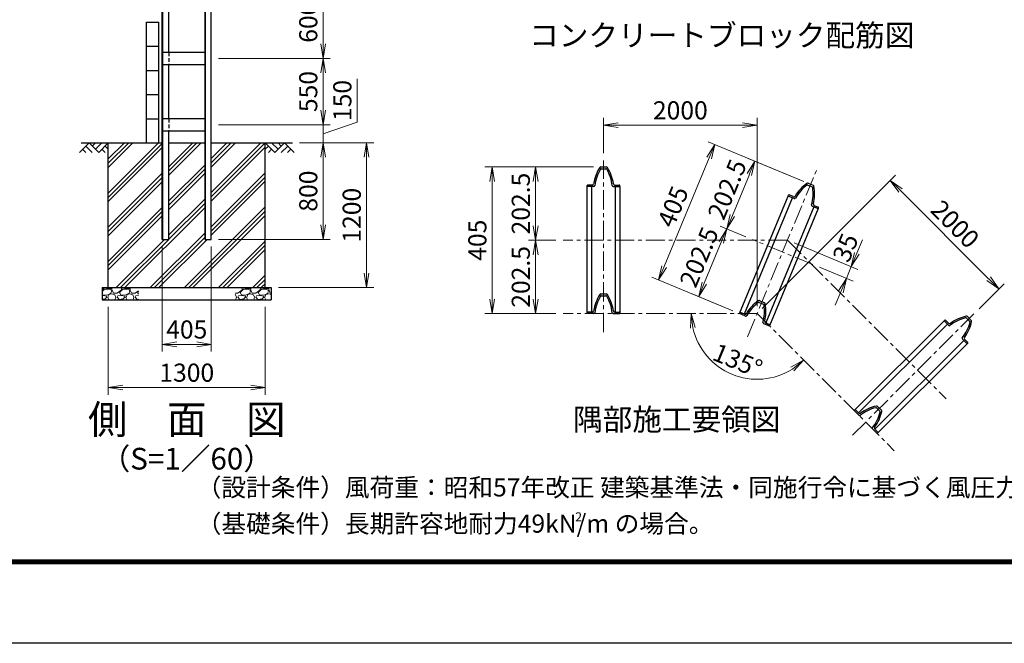
# Model space of a CAD drawing. Units: millimetres. Extents: x 0 to 25200, y 0 to 17820.
# Drawn here: x 10136 to 18295, y 0 to 5168 of the extents above; entities that cross this region are included whole.
import ezdxf
from ezdxf.enums import TextEntityAlignment as Align

# ---------------------------------------------------------------- set-up
doc = ezdxf.new("R2010")
doc.units = ezdxf.units.MM
doc.header["$LTSCALE"] = 5
doc.header["$MEASUREMENT"] = 0
doc.header["$PDMODE"] = 35
doc.linetypes.add('CENTER', pattern=[50.8, 31.75, -6.35, 6.35, -6.35])
doc.linetypes.add('DASHED', pattern=[19.05, 12.7, -6.35])
doc.layers.get('Defpoints').update_dxf_attribs({"color": 8})
for name, color, linetype in [('D-BGD', 7, 'Continuous'), ('D-STR1', 1, 'Continuous'), ('D-STR4', 7, 'Continuous'), ('D-TTL', 2, 'Continuous'), ('D-TTL-TXT', 7, 'Continuous')]:
    doc.layers.add(name, color=color, linetype=linetype)
for name, color, linetype, lineweight in [('D-BMK', 2, 'CENTER', 13), ('D-DCR-HCH', 7, 'Continuous', 13), ('D-STR-DIM', 7, 'Continuous', 13), ('D-STR2', 7, 'Continuous', 13)]:
    doc.layers.add(name, color=color, linetype=linetype, lineweight=lineweight)
doc.styles.add('ゴシック', font='txt')
doc.dimstyles.new('STYLE', dxfattribs={"dimscale": 60, "dimtxt": 2.5, "dimasz": 2, "dimexe": 1, "dimexo": 1, "dimgap": 0.8, "dimtad": 1, "dimdsep": 46, "dimtxsty": 'ゴシック', "dimblk": 'OPEN', "dimcen": 1e-08, "dimclrd": 256, "dimclre": 256, "dimclrt": 256, "dimadec": 0, "dimazin": 2, "dimtfac": 1, "dimtmove": 2, "dimatfit": 3, "dimldrblk": 'OPEN', "dimfxl": 0, "dimtolj": 1, "dimtzin": 0, "dimlwd": -1, "dimlwe": -1, "dimarcsym": 0})

# ---------------------------------------------------------------- blocks, each defined once
blk = doc.blocks.new('_Open')
at = {"color": 0, "linetype": 'ByBlock', "lineweight": -2}
for p, q in [((-1, 0.167), (0, 0)), ((-1, -0.167), (0, 0)), ((0, 0), (-1, 0))]:
    blk.add_line(p, q, dxfattribs=at)
blk = doc.blocks.new('*D42')
at = {"layer": 'D-STR-DIM'}
for p, q in [((11317.9, 3288.2), (11317.9, 2417.7)), ((11722.9, 3287.7), (11722.9, 2417.7)), ((11437.9, 2477.7), (11602.9, 2477.7))]:
    blk.add_line(p, q, dxfattribs=at)
at = {"layer": 'Defpoints', "color": 0}
for p in [(11317.9, 3348.2), (11722.9, 3347.7), (11722.9, 2477.7)]:
    blk.add_point(p, dxfattribs=at)
at = {"layer": 'D-STR-DIM', "xscale": 120, "yscale": 120, "zscale": 120, "rotation": 180}
blk.add_blockref('_Open', (11317.9, 2477.7), dxfattribs=at)
at = {"layer": 'D-STR-DIM', "xscale": 120, "yscale": 120, "zscale": 120}
blk.add_blockref('_Open', (11722.9, 2477.7), dxfattribs=at)
at = {"layer": 'D-STR-DIM', "insert": (11520.4, 2600.7), "char_height": 150, "attachment_point": 5, "style": 'ゴシック'}
blk.add_mtext('\\A1;405', dxfattribs=at)
blk = doc.blocks.new('*D43')
at = {"layer": 'D-STR-DIM'}
for p, q in [((12455.4, 4147.7), (12710.1, 4147.7)), ((12650.1, 3467.7), (12650.1, 4027.7)), ((11782.9, 3347.7), (12710.1, 3347.7))]:
    blk.add_line(p, q, dxfattribs=at)
at = {"layer": 'Defpoints', "color": 0}
for p in [(12395.4, 4147.7), (12650.1, 4147.7), (11722.9, 3347.7)]:
    blk.add_point(p, dxfattribs=at)
at = {"layer": 'D-STR-DIM', "xscale": 120, "yscale": 120, "zscale": 120}
for p, rotation in [((12650.1, 4147.7), 90), ((12650.1, 3347.7), 270)]:
    blk.add_blockref('_Open', p, dxfattribs=dict(at, rotation=rotation))
at = {"layer": 'D-STR-DIM', "insert": (12527.1, 3747.7), "char_height": 150, "attachment_point": 5, "rotation": 90, "style": 'ゴシック'}
blk.add_mtext('\\A1;800', dxfattribs=at)
blk = doc.blocks.new('*D44')
at = {"layer": 'D-STR-DIM'}
for p, q in [((11782.9, 4847.7), (12710.1, 4847.7)), ((12650.1, 4417.7), (12650.1, 4727.7)), ((11782.9, 4297.7), (12710.1, 4297.7))]:
    blk.add_line(p, q, dxfattribs=at)
at = {"layer": 'Defpoints', "color": 0}
for p in [(11722.9, 4847.7), (12650.1, 4847.7), (11722.9, 4297.7)]:
    blk.add_point(p, dxfattribs=at)
at = {"layer": 'D-STR-DIM', "xscale": 120, "yscale": 120, "zscale": 120}
for p, rotation in [((12650.1, 4847.7), 90), ((12650.1, 4297.7), 270)]:
    blk.add_blockref('_Open', p, dxfattribs=dict(at, rotation=rotation))
at = {"layer": 'D-STR-DIM', "insert": (12527.1, 4572.7), "char_height": 150, "attachment_point": 5, "rotation": 90, "style": 'ゴシック'}
blk.add_mtext('\\A1;550', dxfattribs=at)
blk = doc.blocks.new('*D49')
at = {"layer": 'D-STR-DIM'}
for p, q in [((12932.6, 4317.7), (12932.6, 4679.4)), ((12650.1, 4417.7), (12650.1, 4537.7)), ((11782.9, 4297.7), (12710.1, 4297.7)), ((12650.1, 4222.7), (12932.6, 4317.7)), ((12650.1, 4147.7), (12650.1, 4297.7)), ((12650.1, 4147.7), (12650.1, 4297.7)), ((12455.4, 4147.7), (12710.1, 4147.7)), ((12650.1, 4027.7), (12650.1, 3907.7))]:
    blk.add_line(p, q, dxfattribs=at)
at = {"layer": 'Defpoints', "color": 0}
for p in [(11722.9, 4297.7), (12650.1, 4297.7), (12395.4, 4147.7)]:
    blk.add_point(p, dxfattribs=at)
at = {"layer": 'D-STR-DIM', "xscale": 120, "yscale": 120, "zscale": 120}
for p, rotation in [((12650.1, 4297.7), 270), ((12650.1, 4147.7), 90)]:
    blk.add_blockref('_Open', p, dxfattribs=dict(at, rotation=rotation))
at = {"layer": 'D-STR-DIM', "insert": (12809.6, 4498.6), "char_height": 150, "attachment_point": 5, "rotation": 90, "style": 'ゴシック'}
blk.add_mtext('\\A1;150', dxfattribs=at)
blk = doc.blocks.new('*D52')
at = {"layer": 'D-STR-DIM'}
for p, q in [((12455.4, 4147.7), (13070.4, 4147.7)), ((13010.4, 4027.7), (13010.4, 3067.7)), ((12280.4, 2947.7), (13070.4, 2947.7))]:
    blk.add_line(p, q, dxfattribs=at)
at = {"layer": 'Defpoints', "color": 0}
for p in [(12395.4, 4147.7), (12220.4, 2947.7), (13010.4, 2947.7)]:
    blk.add_point(p, dxfattribs=at)
at = {"layer": 'D-STR-DIM', "xscale": 120, "yscale": 120, "zscale": 120}
for p, rotation in [((13010.4, 4147.7), 90), ((13010.4, 2947.7), 270)]:
    blk.add_blockref('_Open', p, dxfattribs=dict(at, rotation=rotation))
at = {"layer": 'D-STR-DIM', "insert": (12887.4, 3547.7), "char_height": 150, "attachment_point": 5, "rotation": 90, "style": 'ゴシック'}
blk.add_mtext('\\A1;1200', dxfattribs=at)
blk = doc.blocks.new('*D54')
at = {"layer": 'D-STR-DIM'}
for p, q in [((11782.9, 5447.7), (12710.1, 5447.7)), ((12650.1, 4967.7), (12650.1, 5327.7)), ((11782.9, 4847.7), (12710.1, 4847.7))]:
    blk.add_line(p, q, dxfattribs=at)
at = {"layer": 'Defpoints', "color": 0}
for p in [(11722.9, 5447.7), (12650.1, 5447.7), (11722.9, 4847.7)]:
    blk.add_point(p, dxfattribs=at)
at = {"layer": 'D-STR-DIM', "xscale": 120, "yscale": 120, "zscale": 120}
for p, rotation in [((12650.1, 5447.7), 90), ((12650.1, 4847.7), 270)]:
    blk.add_blockref('_Open', p, dxfattribs=dict(at, rotation=rotation))
at = {"layer": 'D-STR-DIM', "insert": (12527.1, 5147.7), "char_height": 150, "attachment_point": 5, "rotation": 90, "style": 'ゴシック'}
blk.add_mtext('\\A1;600', dxfattribs=at)
blk = doc.blocks.new('*D55')
at = {"layer": 'D-STR2'}
for p, q in [((10870.4, 2787.7), (10870.4, 2060)), ((12170.4, 2787.7), (12170.4, 2060)), ((10990.4, 2120), (12050.4, 2120))]:
    blk.add_line(p, q, dxfattribs=at)
at = {"layer": 'Defpoints', "color": 0}
for p in [(10870.4, 2847.7), (12170.4, 2847.7), (12170.4, 2120)]:
    blk.add_point(p, dxfattribs=at)
at = {"layer": 'D-STR2', "xscale": 120, "yscale": 120, "zscale": 120, "rotation": 180}
blk.add_blockref('_Open', (10870.4, 2120), dxfattribs=at)
at = {"layer": 'D-STR2', "xscale": 120, "yscale": 120, "zscale": 120}
blk.add_blockref('_Open', (12170.4, 2120), dxfattribs=at)
at = {"layer": 'D-STR2', "insert": (11520.4, 2243), "char_height": 150, "attachment_point": 5, "style": 'ゴシック'}
blk.add_mtext('\\A1;1300', dxfattribs=at)
blk = doc.blocks.new('*D80')
at = {"layer": 'D-STR-DIM'}
for p, q in [((16554, 3317.7), (17082.6, 3098.8)), ((17073.1, 3232.6), (17119, 3343.4)), ((16763, 3116.7), (17042.2, 3001.1)), ((16986.7, 3024), (17027.2, 3121.7)), ((16940.8, 2913.2), (16894.9, 2802.3))]:
    blk.add_line(p, q, dxfattribs=at)
at = {"layer": 'Defpoints', "color": 0}
for p in [(16498.6, 3340.7), (16707.5, 3139.7), (17027.2, 3121.7)]:
    blk.add_point(p, dxfattribs=at)
at = {"layer": 'D-STR-DIM', "xscale": 120, "yscale": 120, "zscale": 120}
for p, rotation in [((17027.2, 3121.7), 247.5000000001484), ((16986.7, 3024), 67.50000000014843)]:
    blk.add_blockref('_Open', p, dxfattribs=dict(at, rotation=rotation))
at = {"layer": 'D-STR-DIM', "insert": (16979.2, 3279), "char_height": 150, "attachment_point": 5, "rotation": 67.5, "style": 'ゴシック'}
blk.add_mtext('\\A1;35', dxfattribs=at)
blk = doc.blocks.new('*D81')
at = {"layer": 'D-STR-DIM'}
blk.add_arc((16246.9, 2733.2), 545.3, 192.6338, 302.3662, dxfattribs=at)
at = {"layer": 'Defpoints', "color": 0}
for p in [(14639.3, 2733.2), (16246.9, 2733.2), (16246.9, 2733.2), (15861.3, 2347.6), (17383.7, 1596.4)]:
    blk.add_point(p, dxfattribs=at)
at = {"layer": 'D-STR-DIM', "xscale": 120, "yscale": 120, "zscale": 120}
for p, rotation in [((15701.6, 2733.2), 96.31690239655389), ((16632.5, 2347.6), 38.68309760344606)]:
    blk.add_blockref('_Open', p, dxfattribs=dict(at, rotation=rotation))
at = {"layer": 'D-STR-DIM', "insert": (16085.3, 2343), "char_height": 150, "attachment_point": 5, "rotation": 337.5, "style": 'ゴシック'}
blk.add_mtext('\\A1;135°', dxfattribs=at)
blk = doc.blocks.new('*D82')
at = {"layer": 'D-STR-DIM'}
for p, q in [((14579.3, 3340.7), (14351.5, 3340.7)), ((14411.5, 2853.2), (14411.5, 3220.7)), ((14579.3, 2733.2), (14351.5, 2733.2))]:
    blk.add_line(p, q, dxfattribs=at)
at = {"layer": 'Defpoints', "color": 0}
for p in [(14411.5, 3340.7), (14639.3, 3340.7), (14639.3, 2733.2)]:
    blk.add_point(p, dxfattribs=at)
at = {"layer": 'D-STR-DIM', "xscale": 120, "yscale": 120, "zscale": 120}
for p, rotation in [((14411.5, 3340.7), 90), ((14411.5, 2733.2), 270)]:
    blk.add_blockref('_Open', p, dxfattribs=dict(at, rotation=rotation))
at = {"layer": 'D-STR-DIM', "insert": (14288.5, 3036.9), "char_height": 150, "attachment_point": 5, "rotation": 90, "style": 'ゴシック'}
blk.add_mtext('\\A1;202.5', dxfattribs=at)
blk = doc.blocks.new('*D35')
at = {"layer": 'D-STR-DIM'}
for p, q in [((14891.8, 3948.2), (14351.5, 3948.2)), ((14411.5, 3460.7), (14411.5, 3828.2)), ((14579.3, 3340.7), (14351.5, 3340.7))]:
    blk.add_line(p, q, dxfattribs=at)
at = {"layer": 'Defpoints', "color": 0}
for p in [(14411.5, 3948.2), (14951.8, 3948.2), (14639.3, 3340.7)]:
    blk.add_point(p, dxfattribs=at)
at = {"layer": 'D-STR-DIM', "xscale": 120, "yscale": 120, "zscale": 120}
for p, rotation in [((14411.5, 3948.2), 90), ((14411.5, 3340.7), 270)]:
    blk.add_blockref('_Open', p, dxfattribs=dict(at, rotation=rotation))
at = {"layer": 'D-STR-DIM', "insert": (14288.5, 3644.4), "char_height": 150, "attachment_point": 5, "rotation": 90, "style": 'ゴシック'}
blk.add_mtext('\\A1;202.5', dxfattribs=at)
blk = doc.blocks.new('*D36')
at = {"layer": 'D-STR-DIM'}
for p, q in [((14891.8, 3948.2), (13991.5, 3948.2)), ((14051.5, 3828.2), (14051.5, 2853.2)), ((14579.3, 2733.2), (13991.5, 2733.2))]:
    blk.add_line(p, q, dxfattribs=at)
at = {"layer": 'Defpoints', "color": 0}
for p in [(14951.8, 3948.2), (14051.5, 2733.2), (14639.3, 2733.2)]:
    blk.add_point(p, dxfattribs=at)
at = {"layer": 'D-STR-DIM', "xscale": 120, "yscale": 120, "zscale": 120}
for p, rotation in [((14051.5, 3948.2), 90), ((14051.5, 2733.2), 270)]:
    blk.add_blockref('_Open', p, dxfattribs=dict(at, rotation=rotation))
at = {"layer": 'D-STR-DIM', "insert": (13928.5, 3340.7), "char_height": 150, "attachment_point": 5, "rotation": 90, "style": 'ゴシック'}
blk.add_mtext('\\A1;405', dxfattribs=at)
blk = doc.blocks.new('*D37')
at = {"layer": 'D-STR-DIM'}
for p, q in [((16289.3, 2775.6), (17393, 3879.3)), ((18165.6, 3021.8), (17435.4, 3752)), ((18086.4, 2772.9), (18292.9, 2979.4))]:
    blk.add_line(p, q, dxfattribs=at)
at = {"layer": 'Defpoints', "color": 0}
for p in [(17350.6, 3836.9), (16246.9, 2733.2), (18043.9, 2730.4)]:
    blk.add_point(p, dxfattribs=at)
at = {"layer": 'D-STR-DIM', "xscale": 120, "yscale": 120, "zscale": 120}
for p, rotation in [((17350.6, 3836.9), 134.9999999998615), ((18250.5, 2937), 314.9999999998615)]:
    blk.add_blockref('_Open', p, dxfattribs=dict(at, rotation=rotation))
at = {"layer": 'D-STR-DIM', "insert": (17887.5, 3473.9), "char_height": 150, "attachment_point": 5, "rotation": 315, "style": 'ゴシック'}
blk.add_mtext('\\A1;2000', dxfattribs=at)
blk = doc.blocks.new('*D83')
at = {"layer": 'D-STR-DIM'}
for p, q in [((16635.1, 3827.2), (16172.8, 4018.7)), ((16182.3, 3884.9), (16041.7, 3545.4)), ((16153.2, 3369.3), (15940.3, 3457.5))]:
    blk.add_line(p, q, dxfattribs=at)
at = {"layer": 'Defpoints', "color": 0}
for p in [(16690.6, 3804.3), (15995.8, 3434.5), (16208.7, 3346.3)]:
    blk.add_point(p, dxfattribs=at)
at = {"layer": 'D-STR-DIM', "xscale": 120, "yscale": 120, "zscale": 120}
for p, rotation in [((16228.2, 3995.8), 67.49999999992367), ((15995.8, 3434.5), 247.4999999999237)]:
    blk.add_blockref('_Open', p, dxfattribs=dict(at, rotation=rotation))
at = {"layer": 'D-STR-DIM', "insert": (15998.4, 3762.2), "char_height": 150, "attachment_point": 5, "rotation": 67.5, "style": 'ゴシック'}
blk.add_mtext('\\A1;202.5', dxfattribs=at)
blk = doc.blocks.new('*D84')
at = {"layer": 'D-STR-DIM'}
for p, q in [((16153.2, 3369.3), (15940.3, 3457.5)), ((15949.8, 3323.6), (15809.2, 2984.1)), ((16046, 2756.1), (15707.8, 2896.2))]:
    blk.add_line(p, q, dxfattribs=at)
at = {"layer": 'Defpoints', "color": 0}
for p in [(16208.7, 3346.3), (15763.3, 2873.3), (16101.5, 2733.2)]:
    blk.add_point(p, dxfattribs=at)
at = {"layer": 'D-STR-DIM', "xscale": 120, "yscale": 120, "zscale": 120}
for p, rotation in [((15995.8, 3434.5), 67.49999999992367), ((15763.3, 2873.3), 247.4999999999237)]:
    blk.add_blockref('_Open', p, dxfattribs=dict(at, rotation=rotation))
at = {"layer": 'D-STR-DIM', "insert": (15765.9, 3201), "char_height": 150, "attachment_point": 5, "rotation": 67.5, "style": 'ゴシック'}
blk.add_mtext('\\A1;202.5', dxfattribs=at)
blk = doc.blocks.new('*D85')
at = {"layer": 'D-STR-DIM'}
for p, q in [((16635.1, 3827.2), (15840.2, 4156.5)), ((15849.7, 4022.7), (15476.6, 3121.9)), ((16046, 2756.1), (15375.2, 3034))]:
    blk.add_line(p, q, dxfattribs=at)
at = {"layer": 'Defpoints', "color": 0}
for p in [(16690.6, 3804.3), (15430.7, 3011), (16101.5, 2733.2)]:
    blk.add_point(p, dxfattribs=at)
at = {"layer": 'D-STR-DIM', "xscale": 120, "yscale": 120, "zscale": 120}
for p, rotation in [((15895.6, 4133.5), 67.49999999992367), ((15430.7, 3011), 247.4999999999237)]:
    blk.add_blockref('_Open', p, dxfattribs=dict(at, rotation=rotation))
at = {"layer": 'D-STR-DIM', "insert": (15549.5, 3619.4), "char_height": 150, "attachment_point": 5, "rotation": 67.5, "style": 'ゴシック'}
blk.add_mtext('\\A1;405', dxfattribs=at)
blk = doc.blocks.new('*D38')
at = {"layer": 'D-STR-DIM'}
for p, q in [((14974.3, 4061.9), (14974.3, 4354)), ((16246.9, 2793.2), (16246.9, 4354)), ((15094.3, 4294), (16126.9, 4294))]:
    blk.add_line(p, q, dxfattribs=at)
at = {"layer": 'Defpoints', "color": 0}
for p in [(16246.9, 4294), (14974.3, 4001.9), (16246.9, 2733.2)]:
    blk.add_point(p, dxfattribs=at)
at = {"layer": 'D-STR-DIM', "xscale": 120, "yscale": 120, "zscale": 120, "rotation": 180}
blk.add_blockref('_Open', (14974.3, 4294), dxfattribs=at)
at = {"layer": 'D-STR-DIM', "xscale": 120, "yscale": 120, "zscale": 120}
blk.add_blockref('_Open', (16246.9, 4294), dxfattribs=at)
at = {"layer": 'D-STR-DIM', "insert": (15610.6, 4417), "char_height": 150, "attachment_point": 5, "style": 'ゴシック'}
blk.add_mtext('\\A1;2000', dxfattribs=at)

msp = doc.modelspace()

# ---------------------------------------------------------------- hatches: boundary and pattern name
at = {"layer": 'D-DCR-HCH'}
h = msp.add_hatch(dxfattribs=at)
h.set_pattern_fill('PLAST', color=256, scale=800, angle=45)
h.set_pattern_definition([(45, (6669.3, 14450), (-141.4214, 141.4214), []), (45, (6651.62, 14467.68), (-141.4214, 141.4214), []), (45, (6633.94, 14485.36), (-141.4214, 141.4214), [])])
h.paths.add_polyline_path([(11317.8566, 4147.6506), (10870.3566, 4147.6506), (10870.3566, 2947.6506), (12170.3566, 2947.6506), (12170.3566, 4147.6506), (11722.8566, 4147.6506), (11722.8566, 3347.6506), (11668.8566, 3347.6506), (11668.8566, 4147.6506), (11371.8566, 4147.6506), (11371.8566, 3347.6506), (11317.8566, 3347.6506)])
h = msp.add_hatch(dxfattribs=at)
h.set_pattern_fill('GRAVEL', color=256, scale=150)
h.set_pattern_definition([(228.01279, (1406.948, 1067.651), (-1200, -1350), [20.1804, -1997.8632]), (184.96974, (1393.448, 1052.6506), (1800, 150), [34.6302, -3428.3887]), (132.51045, (1358.948, 1049.651), (1500, -1650), [24.4182, -2417.4049]), (267.27369, (1300.448, 1012.1506), (150, 3000), [31.5357, -3122.0337]), (292.833654, (1298.948, 980.6506), (-750, 1800), [30.9232, -3061.406]), (357.27369, (1310.948, 952.1506), (-3000, 150), [31.5357, -3122.0337]), (37.69424, (1342.4477, 950.6506), (-1950, -1500), [41.7043, -4128.7273]), (72.25533, (1375.448, 976.1506), (1050, 3300), [39.3732, -3897.9482]), (121.429566, (1387.448, 1013.6506), (-1200, 1950), [31.6425, -3132.611]), (175.23636, (1370.948, 1040.65), (1650, -150), [36.1248, -1770.1144]), (222.39744, (1334.9477, 1043.6506), (-1800, -1650), [46.7172, -4625.0063]), (138.81407, (1448.948, 1010.65), (-1050, 900), [15.9451, -1578.5767]), (171.469234, (1436.948, 1021.1506), (1950, -300), [30.3356, -3003.2267]), (225, (1406.95, 1025.65), (-2e-14, -150), [21.2131, -190.9189]), (203.1986, (1396.448, 1043.65), (750, 300), [11.4237, -1130.9423]), (291.8014, (1385.948, 1039.15), (-150, 450), [16.1554, -791.6193]), (30.96376, (1391.948, 1024.15), (450, 300), [26.2393, -848.4034]), (161.56505, (1414.45, 1037.65), (300, -150), [18.9736, -455.368]), (16.38954, (1298.948, 1039.1506), (1500, 450), [26.58, -2631.4268]), (70.34618, (1324.448, 1046.651), (-600, -1650), [22.2992, -2207.6112]), (293.1986, (1414.448, 1067.65), (-300, 750), [22.8472, -1119.5187]), (343.61046, (1423.448, 1046.6506), (-1500, 450), [26.58, -2631.4268]), (339.44395, (1298.948, 946.15), (-750, 300), [25.632, -1255.9686]), (294.77514, (1322.948, 937.151), (-750, 1650), [21.4767, -2126.1965]), (66.8014, (1415.948, 917.65), (300, 750), [22.8472, -1119.5187]), (17.35402, (1424.948, 938.651), (-1950, -600), [25.1446, -2489.3135]), (69.44395, (1342.448, 917.65), (-300, -750), [12.816, -1268.7846]), (101.30993, (1406.948, 917.65), (-150, 600), [7.6485, -757.2044]), (165.96376, (1405.448, 925.15), (450, -150), [30.9232, -587.5426]), (186.00901, (1375.448, 932.6506), (1500, 150), [28.6575, -2837.0885]), (303.69007, (1391.948, 1010.65), (-150, 300), [21.6333, -519.1994]), (353.15723, (1403.948, 992.6506), (2550, -300), [37.7691, -3739.1344]), (60.9454, (1441.448, 988.15), (-600, -1050), [15.4434, -1528.9011]), (90, (1448.95, 1001.65), (-150, 150), [9, -141]), (120.25644, (1372.448, 937.151), (600, -1050), [20.8386, -2063.028]), (48.01279, (1361.948, 955.151), (1200, 1350), [40.3608, -1977.6828]), (0, (1388.95, 985.15), (150, 150), [39, -111]), (325.30485, (1427.948, 985.151), (1500, -1050), [23.7171, -2347.9911]), (254.0546, (1447.448, 971.65), (-150, -600), [21.8403, -1070.1762]), (207.645975, (1441.448, 950.6506), (-2850, -1500), [35.5598, -3520.4211]), (175.42608, (1409.948, 934.1506), (-1950, 150), [37.6198, -3724.361])])
h.paths.add_polyline_path([(11120.3566, 2947.6506), (10820.3566, 2947.6506), (10820.3566, 2847.6506), (11120.3566, 2847.6506)])
h = msp.add_hatch(dxfattribs=at)
h.set_pattern_fill('GRAVEL', color=256, scale=150)
h.set_pattern_definition([(228.01279, (1806.948, 1067.651), (-1200, -1350), [20.1804, -1997.8632]), (184.96974, (1793.448, 1052.6506), (1800, 150), [34.6302, -3428.3887]), (132.51045, (1758.948, 1049.651), (1500, -1650), [24.4182, -2417.4049]), (267.27369, (1700.448, 1012.1506), (150, 3000), [31.5357, -3122.0337]), (292.833654, (1698.948, 980.6506), (-750, 1800), [30.9232, -3061.406]), (357.27369, (1710.948, 952.1506), (-3000, 150), [31.5357, -3122.0337]), (37.69424, (1742.4477, 950.6506), (-1950, -1500), [41.7043, -4128.7273]), (72.25533, (1775.448, 976.1506), (1050, 3300), [39.3732, -3897.9482]), (121.429566, (1787.448, 1013.6506), (-1200, 1950), [31.6425, -3132.611]), (175.23636, (1770.948, 1040.65), (1650, -150), [36.1248, -1770.1144]), (222.39744, (1734.9477, 1043.6506), (-1800, -1650), [46.7172, -4625.0063]), (138.81407, (1848.948, 1010.65), (-1050, 900), [15.9451, -1578.5767]), (171.469234, (1836.948, 1021.1506), (1950, -300), [30.3356, -3003.2267]), (225, (1806.95, 1025.65), (-2e-14, -150), [21.2131, -190.9189]), (203.1986, (1796.448, 1043.65), (750, 300), [11.4237, -1130.9423]), (291.8014, (1785.948, 1039.15), (-150, 450), [16.1554, -791.6193]), (30.96376, (1791.948, 1024.15), (450, 300), [26.2393, -848.4034]), (161.56505, (1814.45, 1037.65), (300, -150), [18.9736, -455.368]), (16.38954, (1698.948, 1039.1506), (1500, 450), [26.58, -2631.4268]), (70.34618, (1724.448, 1046.651), (-600, -1650), [22.2992, -2207.6112]), (293.1986, (1814.448, 1067.65), (-300, 750), [22.8472, -1119.5187]), (343.61046, (1823.448, 1046.6506), (-1500, 450), [26.58, -2631.4268]), (339.44395, (1698.948, 946.15), (-750, 300), [25.632, -1255.9686]), (294.77514, (1722.948, 937.151), (-750, 1650), [21.4767, -2126.1965]), (66.8014, (1815.948, 917.65), (300, 750), [22.8472, -1119.5187]), (17.35402, (1824.948, 938.651), (-1950, -600), [25.1446, -2489.3135]), (69.44395, (1742.448, 917.65), (-300, -750), [12.816, -1268.7846]), (101.30993, (1806.948, 917.65), (-150, 600), [7.6485, -757.2044]), (165.96376, (1805.448, 925.15), (450, -150), [30.9232, -587.5426]), (186.00901, (1775.448, 932.6506), (1500, 150), [28.6575, -2837.0885]), (303.69007, (1791.948, 1010.65), (-150, 300), [21.6333, -519.1994]), (353.157227, (1803.948, 992.6506), (2550, -300), [37.7691, -3739.1344]), (60.9454, (1841.448, 988.15), (-600, -1050), [15.4434, -1528.9011]), (90, (1848.95, 1001.65), (-150, 150), [9, -141]), (120.25644, (1772.448, 937.151), (600, -1050), [20.8386, -2063.028]), (48.01279, (1761.948, 955.151), (1200, 1350), [40.3608, -1977.6828]), (0, (1788.95, 985.15), (150, 150), [39, -111]), (325.30485, (1827.948, 985.151), (1500, -1050), [23.7171, -2347.9911]), (254.0546, (1847.448, 971.65), (-150, -600), [21.8403, -1070.1762]), (207.645975, (1841.448, 950.6506), (-2850, -1500), [35.5598, -3520.4211]), (175.42608, (1809.948, 934.1506), (-1950, 150), [37.6198, -3724.361])])
h.paths.add_polyline_path([(12220.3566, 2947.6506), (11920.3566, 2947.6506), (11920.3566, 2847.6506), (12220.3566, 2847.6506)])

# ---------------------------------------------------------------- linework, layer by layer
at = {"layer": 'D-BGD'}
for p, q in [((11187.8566, 4147.6506), (11187.8566, 5147.6506)), ((11187.8566, 5147.6506), (11287.8566, 5147.6506)), ((11287.8566, 4147.6506), (11287.8566, 5147.6506)), ((11187.8566, 4947.6506), (11287.8566, 4947.6506)), ((11187.8566, 4747.6506), (11287.8566, 4747.6506)), ((11187.8566, 4547.6506), (11287.8566, 4547.6506)), ((11187.8566, 4347.6506), (11287.8566, 4347.6506)), ((10645.3566, 4147.6506), (11317.8566, 4147.6506)), ((11371.8566, 4147.6506), (11668.8566, 4147.6506)), ((11722.8566, 4147.6506), (12395.3566, 4147.6506))]:
    msp.add_line(p, q, dxfattribs=at)
at = {"layer": 'D-BMK'}
for p, q in [((14974.2918, 2579.4273), (14974.2918, 4001.9273)), ((16166.7817, 2539.7036), (16749.4172, 3946.3102)), ((16707.5469, 3139.6824), (16208.652, 3346.3315)), ((16498.5559, 3340.6773), (14639.2918, 3340.6773)), ((16498.5559, 3340.6773), (17813.2541, 2025.9791)), ((16246.9211, 2733.1773), (14639.2918, 2733.1773)), ((16246.9211, 2733.1773), (17383.6867, 1596.4117)), ((17038.0883, 1724.5748), (18043.9477, 2730.4342))]:
    msp.add_line(p, q, dxfattribs=at)
at = {"layer": 'D-DCR-HCH', "color": 0, "linetype": 'ByBlock', "lineweight": -2}
for p, q in [((10710.7205, 4147.6506), (10630.9025, 4067.8325)), ((10657.5085, 4094.4385), (10684.2366, 4067.8325)), ((10684.1145, 4121.0446), (10737.5706, 4067.8325)), ((10710.7205, 4147.6506), (10790.5386, 4067.8325)), ((10737.3265, 4121.0446), (10763.9326, 4147.6506)), ((10763.9326, 4094.4385), (10817.1446, 4147.6506)), ((10790.5386, 4067.8325), (10870.3566, 4147.6506)), ((10817.1446, 4094.4385), (10843.8726, 4067.8325)), ((10843.7506, 4121.0446), (10870.3566, 4094.56)), ((12250.1746, 4067.8325), (12170.3566, 4147.6506)), ((12196.9626, 4121.0446), (12170.3566, 4094.56)), ((12223.5686, 4094.4385), (12196.8406, 4067.8325)), ((12276.7806, 4094.4385), (12223.5686, 4147.6506)), ((12329.9926, 4147.6506), (12250.1746, 4067.8325)), ((12303.5257, 4120.9055), (12276.7806, 4147.6506)), ((12356.5986, 4121.0446), (12303.1425, 4067.8325)), ((12329.9926, 4147.6506), (12409.8107, 4067.8325)), ((12383.2047, 4094.4385), (12356.4766, 4067.8325))]:
    msp.add_line(p, q, dxfattribs=at)
at = {"layer": 'D-STR1'}
for p, q in [((11317.8566, 3347.6506), (11317.8566, 11202.6506)), ((11321.8566, 3347.6506), (11321.8566, 11202.6506)), ((11668.8566, 10873.6506), (11668.8566, 3347.6506)), ((11672.8566, 10875.3074), (11672.8566, 3347.6506)), ((11722.8566, 3347.6506), (11722.8566, 10896.0181)), ((11371.8566, 4897.6506), (11371.8566, 5397.6506)), ((11668.8566, 4897.6506), (11321.8566, 4897.6506)), ((11321.8566, 4797.6506), (11668.8566, 4797.6506)), ((11371.8566, 4347.6506), (11371.8566, 4797.6506)), ((11668.8566, 4347.6506), (11321.8566, 4347.6506)), ((11321.8566, 4247.6506), (11668.8566, 4247.6506)), ((11371.8566, 3347.6506), (11371.8566, 4247.6506)), ((14951.7741, 3948.1773), (14996.8095, 3948.1773)), ((14954.9648, 3933.1773), (14993.6188, 3933.1773)), ((14839.2918, 3786.1773), (14839.2918, 3793.6773)), ((14839.2918, 3786.1773), (14839.2918, 3793.6773)), ((14894.3534, 3786.1773), (14839.2918, 3786.1773)), ((14839.2918, 2733.1773), (14839.2918, 3786.1773)), ((14880.0164, 3798.1773), (14843.7918, 3798.1773)), ((14878.2918, 2745.1773), (14878.2918, 3786.1773)), ((15054.2302, 3786.1773), (15109.2918, 3786.1773)), ((15068.5671, 3798.1773), (15104.7918, 3798.1773)), ((15070.2918, 3786.1773), (15070.2918, 2745.1773)), ((15109.2918, 3786.1773), (15109.2918, 3793.6773)), ((15109.2918, 3786.1773), (15109.2918, 2733.1773)), ((16666.9835, 3797.8017), (16702.6952, 3783.0094)), ((16669.776, 3812.8809), (16711.3833, 3795.6466)), ((16100.8955, 2733.4124), (16503.8612, 3706.2575)), ((16141.519, 2729.5743), (16539.8925, 3691.3329)), ((16503.8612, 3706.2575), (16506.7313, 3713.1866)), ((16503.8612, 3706.2575), (16506.7313, 3713.1866)), ((16554.7315, 3685.1864), (16503.8612, 3706.2575)), ((16546.0781, 3701.7594), (16512.6108, 3715.622)), ((16717.2774, 3617.8577), (16318.9039, 2656.0991)), ((16753.3087, 3602.933), (16350.343, 2630.0879)), ((16702.4383, 3624.0042), (16753.3087, 3602.933)), ((16720.2762, 3629.6042), (16753.7434, 3615.7416)), ((16753.3087, 3602.933), (16756.1788, 3609.8621)), ((11317.8566, 3347.6506), (11371.8566, 3347.6506)), ((11668.8566, 3347.6506), (11722.8566, 3347.6506)), ((14951.7741, 2895.1773), (14996.8095, 2895.1773)), ((14954.9648, 2880.1773), (14993.6188, 2880.1773)), ((16264.0179, 2824.9565), (16299.7296, 2810.1643)), ((16266.8104, 2840.0357), (16308.4176, 2822.8015)), ((14839.2918, 2733.1773), (14839.2918, 2740.6773)), ((14839.2918, 2733.1773), (14839.2918, 2740.6773)), ((14894.3534, 2733.1773), (14839.2918, 2733.1773)), ((14880.0164, 2745.1773), (14843.7918, 2745.1773)), ((15054.2302, 2733.1773), (15109.2918, 2733.1773)), ((15068.5671, 2745.1773), (15104.7918, 2745.1773)), ((15109.2918, 2733.1773), (15109.2918, 2740.6773)), ((16100.8955, 2733.4124), (16103.7657, 2740.3415)), ((16100.8955, 2733.4124), (16103.7657, 2740.3415)), ((16151.7659, 2712.3412), (16100.8955, 2733.4124)), ((16143.1124, 2728.9143), (16109.6452, 2742.7769)), ((17981.6678, 2695.4869), (18009.0004, 2668.1544)), ((17990.0183, 2708.3496), (18021.8631, 2676.5048)), ((16299.4727, 2651.159), (16350.343, 2630.0879)), ((16317.3106, 2656.7591), (16350.7778, 2642.8965)), ((16350.343, 2630.0879), (16353.2131, 2637.017)), ((17051.3465, 1928.7519), (17795.93, 2673.3353)), ((17087.409, 1909.66), (17823.5071, 2645.7582)), ((17795.93, 2673.3353), (17801.2333, 2678.6386)), ((17795.93, 2673.3353), (17801.2333, 2678.6386)), ((17834.8644, 2634.4009), (17795.93, 2673.3353)), ((17833.2119, 2653.024), (17807.5972, 2678.6386)), ((17959.2716, 2509.9937), (17223.1735, 1773.8955)), ((17986.8488, 2482.4165), (17242.2654, 1737.8331)), ((17947.9143, 2521.351), (17986.8488, 2482.4165)), ((17966.5374, 2519.6985), (17992.1521, 2494.0838)), ((17986.8488, 2482.4165), (17992.1521, 2487.7198)), ((17245.4349, 1963.7662), (17277.2796, 1931.9214)), ((17051.3465, 1928.7519), (17056.6498, 1934.0552)), ((17051.3465, 1928.7519), (17056.6498, 1934.0552)), ((17090.281, 1889.8175), (17051.3465, 1928.7519)), ((17088.6285, 1908.4405), (17063.0138, 1934.0552)), ((17237.0844, 1950.9035), (17264.4169, 1923.5709)), ((17203.3309, 1776.7675), (17242.2654, 1737.8331)), ((17221.954, 1775.115), (17247.5687, 1749.5003)), ((17242.2654, 1737.8331), (17247.5687, 1743.1364))]:
    msp.add_line(p, q, dxfattribs=at)
at = {"layer": 'D-STR1', "linetype": 'DASHED', "ltscale": 0.5}
for p, q in [((11371.8566, 4897.6506), (11371.8566, 4797.6506)), ((11371.8566, 4347.6506), (11371.8566, 4247.6506))]:
    msp.add_line(p, q, dxfattribs=at)
at = {"layer": 'D-STR1'}
for centre, radius, start, end in [((15247.2918, 3751.0773), 360, 147.73027909, 170.85863076), ((15247.2918, 3751.0773), 348, 149.15112943, 173.11763788), ((14951.7741, 3937.6773), 10.5, 90, 147.73027909), ((14954.9648, 3925.6773), 7.5, 90, 149.15112943), ((14993.6188, 3925.6773), 7.5, 30.84887057, 90), ((14996.8095, 3937.6773), 10.5, 32.26972091, 90), ((14701.2918, 3751.0773), 348, 6.88236212, 30.84887057), ((14701.2918, 3751.0773), 360, 9.14136924, 32.26972091), ((14843.7918, 3793.6773), 4.5, 90, 180), ((14880.0164, 3810.1773), 12, 270, 350.85863076), ((14894.3534, 3793.6773), 7.5, 270, 353.11763788), ((15054.2302, 3793.6773), 7.5, 186.88236212, 270), ((15068.5671, 3810.1773), 12, 189.14136924, 270), ((15104.7918, 3793.6773), 4.5, 0, 90), ((16867.3719, 3517.6945), 360, 125.23027909, 148.35863076), ((16867.3719, 3517.6945), 348, 126.65112943, 150.61763788), ((16664.1134, 3790.8726), 7.5, 67.5, 126.65112943), ((16665.7579, 3803.1802), 10.5, 67.5, 125.23027909), ((16362.9336, 3726.6397), 348, 344.38236212, 8.34887057), ((16699.8251, 3776.0803), 7.5, 8.34887057, 67.5), ((16707.3651, 3785.9459), 10.5, 9.76972091, 67.5), ((16362.9336, 3726.6397), 360, 346.64136924, 9.76972091), ((16510.8888, 3711.4646), 4.5, 67.5, 157.5), ((16550.6703, 3712.846), 12, 247.5, 328.35863076), ((16557.6016, 3692.1155), 7.5, 247.5, 330.61763788), ((16705.3085, 3630.9333), 7.5, 164.38236212, 247.5), ((16724.8684, 3640.6908), 12, 166.64136924, 247.5), ((16752.0213, 3611.5842), 4.5, 337.5, 67.5), ((15247.2918, 2698.0773), 360, 147.73027909, 170.85863076), ((15247.2918, 2698.0773), 348, 149.15112943, 173.11763788), ((14951.7741, 2884.6773), 10.5, 90, 147.73027909), ((14954.9648, 2872.6773), 7.5, 90, 149.15112943), ((14993.6188, 2872.6773), 7.5, 30.84887057, 90), ((14996.8095, 2884.6773), 10.5, 32.26972091, 90), ((14701.2918, 2698.0773), 348, 6.88236212, 30.84887057), ((14701.2918, 2698.0773), 360, 9.14136924, 32.26972091), ((16464.4062, 2544.8494), 360, 125.23027909, 148.35863076), ((16464.4062, 2544.8494), 348, 126.65112943, 150.61763788), ((16261.1478, 2818.0274), 7.5, 67.5, 126.65112943), ((16262.7922, 2830.335), 10.5, 67.5, 125.23027909), ((15959.968, 2753.7945), 348, 344.38236212, 8.34887057), ((16296.8595, 2803.2352), 7.5, 8.34887057, 67.5), ((16304.3994, 2813.1007), 10.5, 9.76972091, 67.5), ((15959.968, 2753.7945), 360, 346.64136924, 9.76972091), ((14843.7918, 2740.6773), 4.5, 90, 180), ((14880.0164, 2757.1773), 12, 270, 350.85863076), ((14894.3534, 2740.6773), 7.5, 270, 353.11763788), ((15054.2302, 2740.6773), 7.5, 186.88236212, 270), ((15068.5671, 2757.1773), 12, 189.14136924, 270), ((15104.7918, 2740.6773), 4.5, 0, 90), ((16107.9231, 2738.6194), 4.5, 67.5, 157.5), ((16147.7046, 2740.0008), 12, 247.5, 328.35863076), ((16154.636, 2719.2703), 7.5, 247.5, 330.61763788), ((18059.6101, 2360.0163), 348, 104.15112943, 128.11763788), ((18059.6101, 2360.0163), 360, 102.73027909, 125.85863076), ((17976.3645, 2690.1836), 7.5, 45, 104.15112943), ((17982.5937, 2700.925), 10.5, 45, 102.73027909), ((16302.3428, 2658.0881), 7.5, 164.38236212, 247.5), ((16321.9028, 2667.8456), 12, 166.64136924, 247.5), ((16349.0557, 2638.739), 4.5, 337.5, 67.5), ((17804.4153, 2675.4567), 4.5, 45, 135), ((17841.6972, 2661.5092), 12, 225, 305.85863076), ((17840.1677, 2639.7042), 7.5, 225, 308.11763788), ((17673.5298, 2746.0966), 348, 321.88236212, 345.84887057), ((17673.5298, 2746.0966), 360, 324.14136924, 347.26972091), ((18003.6971, 2662.8511), 7.5, 345.84887057, 45), ((18014.4385, 2669.0802), 10.5, 347.26972091, 45), ((17953.2176, 2526.6543), 7.5, 141.88236212, 225), ((17975.0227, 2528.1837), 12, 144.14136924, 225), ((17988.9701, 2490.9018), 4.5, 315, 45), ((17315.0266, 1615.4329), 360, 102.73027909, 125.85863076), ((17238.0102, 1956.3416), 10.5, 45, 102.73027909), ((17059.8318, 1930.8732), 4.5, 45, 135), ((17097.1138, 1916.9258), 12, 225, 305.85863076), ((17095.5843, 1895.1208), 7.5, 225, 308.11763788), ((17315.0266, 1615.4329), 348, 104.15112943, 128.11763788), ((16928.9463, 2001.5132), 348, 321.88236212, 345.84887057), ((16928.9463, 2001.5132), 360, 324.14136924, 347.26972091), ((17231.7811, 1945.6002), 7.5, 45, 104.15112943), ((17259.1136, 1918.2676), 7.5, 345.84887057, 45), ((17269.855, 1924.4968), 10.5, 347.26972091, 45), ((17208.6342, 1782.0708), 7.5, 141.88236212, 225), ((17230.4393, 1783.6003), 12, 144.14136924, 225), ((17244.3867, 1746.3184), 4.5, 315, 45)]:
    msp.add_arc(centre, radius, start, end, dxfattribs=at)
at = {"layer": 'D-STR4'}
for p, q in [((10870.3566, 2947.6506), (10870.3566, 4147.6506)), ((12170.3566, 2947.6506), (12170.3566, 4147.6506)), ((10820.3566, 2947.6506), (12220.3566, 2947.6506)), ((10820.3566, 2947.6506), (10820.3566, 2847.6506)), ((12220.3566, 2947.6506), (12220.3566, 2847.6506)), ((10820.3566, 2847.6506), (12220.3566, 2847.6506))]:
    msp.add_line(p, q, dxfattribs=at)
at = {"layer": 'D-TTL'}
msp.add_lwpolyline([(0, 17820), (25200, 17820), (25200, 0), (0, 0)], close=True, dxfattribs=at)
at = {"layer": 'D-TTL', "color": 7}
for points in [[(810, 17160), (24390, 17160), (24390, 660.0001), (810, 660.0001)], [(817.5, 17152.5), (24382.5, 17152.5), (24382.5, 667.5001), (817.5, 667.5001)], [(825, 17145), (24375, 17145), (24375, 675.0001), (825, 675.0001)], [(832.5, 17137.5), (24367.5, 17137.5), (24367.5, 682.5001), (832.5, 682.5001)], [(840, 17130), (24360, 17130), (24360, 690.0001), (840, 690.0001)]]:
    msp.add_lwpolyline(points, close=True, dxfattribs=at)

# ---------------------------------------------------------------- texts
at = {"layer": 'D-TTL-TXT', "linetype": 'Continuous', "style": 'ゴシック'}
msp.add_text('コンクリートブロック配筋図', height=180, dxfattribs=at).set_placement((15953.7197, 5015.1584), align=Align.MIDDLE)
at = {"layer": 'D-TTL-TXT', "style": 'ゴシック'}
for s, height, p in [('側\u3000面\u3000図', 240, (11520.3551, 1823.8695)), ('隅部施工要領図', 180, (15580.7461, 1831.8293)), ('（S=1／60）', 180, (11520.3551, 1506.6795))]:
    msp.add_text(s, height=height, dxfattribs=at).set_placement(p, align=Align.MIDDLE)
at = {"layer": 'D-TTL-TXT', "linetype": 'Continuous', "style": 'ゴシック'}
for s, height, p in [('（設計条件）風荷重：昭和57年改正 建築基準法・同施行令に基づく風圧力に準拠。', 150, (11602.6519, 1216.9464)), ('（基礎条件）長期許容地耐力49kN/m の場合。', 150, (11602.6519, 916.9464)), ('2', 75, (14739.0662, 1010.5024))]:
    msp.add_text(s, height=height, dxfattribs=at).set_placement(p)

# ---------------------------------------------------------------- dimensions: what is measured, and where the dimension line sits
at = {"layer": 'D-STR-DIM'}
for base, p1, p2, picture, middle in [((12650.0593, 5447.6506), (11722.8566, 4847.6506), (11722.8566, 5447.6506), '*D54', (12527.0593, 5147.6506)), ((12650.0593, 4847.6506), (11722.8566, 4297.6506), (11722.8566, 4847.6506), '*D44', (12527.0593, 4572.6506)), ((12650.0593, 4147.6506), (11722.8566, 3347.6506), (12395.3566, 4147.6506), '*D43', (12527.0593, 3747.6506)), ((13010.3566, 2947.6506), (12395.3566, 4147.6506), (12220.3566, 2947.6506), '*D52', (12887.3566, 3547.6506))]:
    dim = msp.add_linear_dim(base=base, p1=p1, p2=p2, angle=90, dimstyle='STYLE', dxfattribs=at)
    dim.commit()
    dim.dimension.update_dxf_attribs({"geometry": picture, "text_midpoint": middle})
for base, p1, p2, angle, override, picture, middle in [((12650.0593, 4297.6506), (12395.3566, 4147.6506), (11722.8566, 4297.6506), 90, {"dimtmove": 1}, '*D49', (12932.6409, 4365.6903)), ((17027.1799, 3121.7141), (16707.5469, 3139.6824), (16498.5559, 3340.6773), 247.5, {"dimdec": 0, "dimlfac": 0.333333}, '*D80', (16979.2227, 3279.0476))]:
    dim = msp.add_linear_dim(base=base, p1=p1, p2=p2, angle=angle, dimstyle='STYLE', override=override, dxfattribs=at)
    dim.commit()
    dim.dimension.update_dxf_attribs({"geometry": picture, "text_midpoint": middle, "dimtype": 160})
for base, p1, angle, picture, middle in [((16246.9211, 4294.0099), (14974.2918, 4001.9273), 0, '*D38', (15610.6065, 4417.0099)), ((17350.5964, 3836.8526), (18043.9477, 2730.4342), 135, '*D37', (17887.513, 3473.8843))]:
    dim = msp.add_linear_dim(base=base, p1=p1, p2=(16246.9211, 2733.1773), angle=angle, text='2000', dimstyle='STYLE', override={"dimlfac": 0.333333}, dxfattribs=at)
    dim.commit()
    dim.dimension.update_dxf_attribs({"geometry": picture, "text_midpoint": middle})
for base, p1, p2, angle, picture, middle in [((15430.6826, 3011.0237), (16690.5796, 3804.2638), (16101.463, 2733.1773), 67.5, '*D85', (15549.5256, 3619.3506)), ((15995.7594, 3434.5145), (16690.5796, 3804.2638), (16208.652, 3346.3315), 67.5, '*D83', (15998.3623, 3762.2129)), ((14051.5096, 2733.1773), (14951.7741, 3948.1773), (14639.2918, 2733.1773), 90, '*D36', (13928.5096, 3340.6773)), ((14411.5096, 3948.1773), (14639.2918, 3340.6773), (14951.7741, 3948.1773), 90, '*D35', (14288.5096, 3644.4273)), ((15763.2792, 2873.2576), (16208.652, 3346.3315), (16101.463, 2733.1773), 67.5, '*D84', (15765.8821, 3200.9561)), ((14411.5096, 3340.6773), (14639.2918, 2733.1773), (14639.2918, 3340.6773), 90, '*D82', (14288.5096, 3036.9273))]:
    dim = msp.add_linear_dim(base=base, p1=p1, p2=p2, angle=angle, dimstyle='STYLE', override={"dimlfac": 0.333333}, dxfattribs=at)
    dim.commit()
    dim.dimension.update_dxf_attribs({"geometry": picture, "text_midpoint": middle})
dim = msp.add_linear_dim(base=(11722.8566, 2477.6506), p1=(11317.8566, 3348.1696), p2=(11722.8566, 3347.6506), dimstyle='STYLE', dxfattribs=at)
dim.commit()
dim.dimension.update_dxf_attribs({"geometry": '*D42', "text_midpoint": (11520.3566, 2600.6506)})
dim = msp.add_angular_dim_2l(base=(15861.323, 2347.5792), line1=((16246.9211, 2733.1773), (17383.6867, 1596.4117)), line2=((16246.9211, 2733.1773), (14639.2918, 2733.1773)), dimstyle='STYLE', override={"dimlfac": 0.25}, dxfattribs=at)
dim.commit()
dim.dimension.update_dxf_attribs({"geometry": '*D81', "text_midpoint": (16085.307, 2343.0063)})
at = {"layer": 'D-STR2'}
dim = msp.add_linear_dim(base=(12170.3566, 2119.9624), p1=(10870.3566, 2847.6506), p2=(12170.3566, 2847.6506), dimstyle='STYLE', dxfattribs=at)
dim.commit()
dim.dimension.update_dxf_attribs({"geometry": '*D55', "text_midpoint": (11520.3566, 2242.9624)})

doc.saveas('drawing.dxf')
